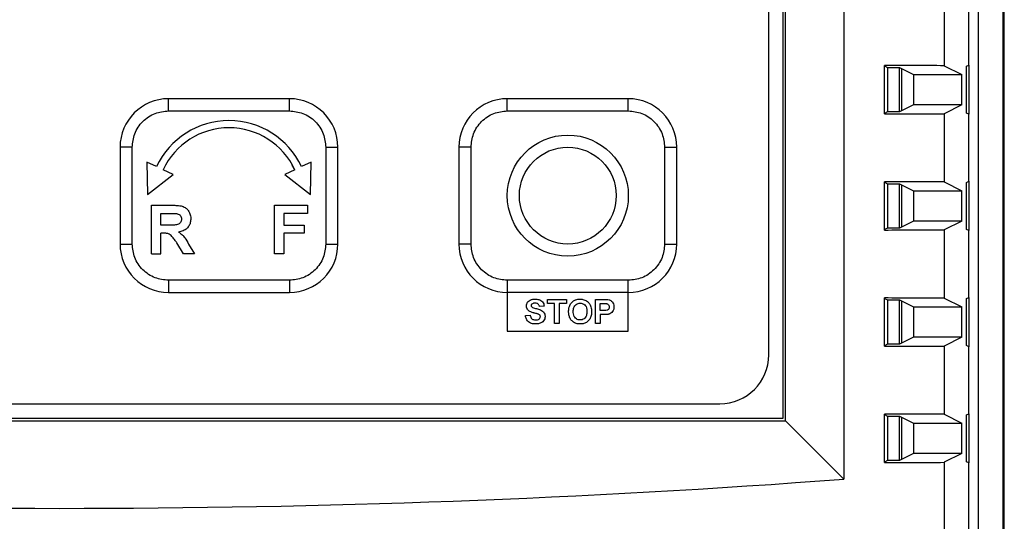
# Model space of a CAD drawing. Units: inches. Extents: x 0.1 to 10.9, y -1.3 to 8.3.
# Drawn here: x 4.2 to 4.3, y 1.9 to 1.9 of the extents above; entities that cross this region are included whole.
import ezdxf

# ---------------------------------------------------------------- set-up
doc = ezdxf.new("R2010")
doc.units = ezdxf.units.IN
doc.header["$MEASUREMENT"] = 0

msp = doc.modelspace()

# ---------------------------------------------------------------- linework, layer by layer
at = {"color": 7, "linetype": 'Continuous', "lineweight": 25}
for p, q in [((4.25645346, 1.67698334), (4.25645346, 2.00065786)), ((4.25630422, 2.00050873), (4.25630422, 1.67713242)), ((4.25377923, 1.67715788), (4.25377923, 1.99798328)), ((4.23989276, 1.95009705), (4.23989276, 1.85504418)), ((4.23361597, 1.86132062), (4.23361597, 1.94382061)), ((4.23386659, 1.86107059), (4.23386659, 1.94407064)), ((4.232116, 1.86787056), (4.232116, 1.93727055)), ((4.25024707, 1.90477781), (4.25024707, 1.89773425)), ((4.25277863, 1.8977996), (4.25277863, 1.90471234)), ((4.24406133, 1.89276559), (4.24406133, 1.89774645)), ((4.24406133, 1.89770175), (4.24437672, 1.89754394)), ((4.24437672, 1.89754394), (4.24562701, 1.89754394)), ((4.24437672, 1.89754394), (4.24437672, 1.89296811)), ((4.24562701, 1.89754394), (4.24582788, 1.89744362)), ((4.24562701, 1.89296811), (4.24562701, 1.89754394)), ((4.24582788, 1.89744362), (4.24707911, 1.89681789)), ((4.24582788, 1.89744362), (4.24582788, 1.89306843)), ((4.24586636, 1.89308779), (4.24586636, 1.89742426)), ((4.24707911, 1.89681789), (4.25208027, 1.89681789)), ((4.24707911, 1.89681789), (4.24707911, 1.89369416)), ((4.25024707, 1.89773425), (4.25208027, 1.89681789)), ((4.25208027, 1.89369416), (4.25208027, 1.89681789)), ((4.25254302, 1.8976818), (4.25277863, 1.8977996)), ((4.25254302, 1.89283024), (4.25254302, 1.8976818)), ((4.25277863, 1.8977996), (4.25277863, 1.89271232)), ((4.1701159, 1.89307054), (4.1701159, 1.89432059)), ((4.18261598, 1.89432059), (4.1701159, 1.89432059)), ((4.18261598, 1.89307054), (4.18261598, 1.89432059)), ((4.2051165, 1.89307054), (4.2051165, 1.89432059)), ((4.21761658, 1.89432059), (4.2051165, 1.89432059)), ((4.21761658, 1.89307054), (4.21761658, 1.89432059)), ((4.1701159, 1.89307054), (4.18261598, 1.89307054)), ((4.2051165, 1.89307054), (4.21761658, 1.89307054)), ((4.24437672, 1.89296811), (4.24406133, 1.8928103)), ((4.24562701, 1.89296811), (4.24437672, 1.89296811)), ((4.24582788, 1.89306843), (4.24562701, 1.89296811)), ((4.24707911, 1.89369416), (4.24582788, 1.89306843)), ((4.25208027, 1.89369416), (4.24707911, 1.89369416)), ((4.25208027, 1.89369416), (4.25024707, 1.8927778)), ((4.25024707, 1.8927778), (4.25024707, 1.88573424)), ((4.25277863, 1.89271232), (4.25254302, 1.89283024)), ((4.25277863, 1.88579971), (4.25277863, 1.89271232)), ((4.16511662, 1.88932061), (4.16511662, 1.87932064)), ((4.16636597, 1.88932061), (4.16511662, 1.88932061)), ((4.16636597, 1.87932064), (4.16636597, 1.88932061)), ((4.18636591, 1.88932061), (4.18636591, 1.87932064)), ((4.18636591, 1.88932061), (4.1876162, 1.88932061)), ((4.1876162, 1.87932064), (4.1876162, 1.88932061)), ((4.20011628, 1.88932061), (4.20011628, 1.87932064)), ((4.20136657, 1.88932061), (4.20011628, 1.88932061)), ((4.20136657, 1.87932064), (4.20136657, 1.88932061)), ((4.22136651, 1.88932061), (4.22136651, 1.87932064)), ((4.22136651, 1.88932061), (4.22261586, 1.88932061)), ((4.22261586, 1.87932064), (4.22261586, 1.88932061)), ((4.16888908, 1.88730719), (4.1678697, 1.88778262)), ((4.1678697, 1.88778262), (4.16796075, 1.88442974)), ((4.18486312, 1.88778262), (4.1838428, 1.88730719)), ((4.18477113, 1.88442974), (4.18486312, 1.88778262)), ((4.17058898, 1.88651473), (4.16956866, 1.88699028)), ((4.18316322, 1.88699028), (4.18214384, 1.88651473)), ((4.16796075, 1.88442974), (4.17058898, 1.88651473)), ((4.18214384, 1.88651473), (4.18477113, 1.88442974)), ((4.24406133, 1.88076558), (4.24406133, 1.88574644)), ((4.24406133, 1.88570174), (4.24437672, 1.88554393)), ((4.25024707, 1.88573424), (4.25208027, 1.88481788)), ((4.25254302, 1.88568179), (4.25277863, 1.88579971)), ((4.25254302, 1.88083023), (4.25254302, 1.88568179)), ((4.25277863, 1.88579971), (4.25277863, 1.88071243)), ((4.24437672, 1.88554393), (4.24562701, 1.88554393)), ((4.24437672, 1.88554393), (4.24437672, 1.8809681)), ((4.24562701, 1.88554393), (4.24582788, 1.88544361)), ((4.24562701, 1.8809681), (4.24562701, 1.88554393)), ((4.24582788, 1.88544361), (4.24707911, 1.88481788)), ((4.24582788, 1.88544361), (4.24582788, 1.88106842)), ((4.24586636, 1.88108778), (4.24586636, 1.88542425)), ((4.24707911, 1.88481788), (4.25208027, 1.88481788)), ((4.24707911, 1.88481788), (4.24707911, 1.88169415)), ((4.25208027, 1.88169415), (4.25208027, 1.88481788)), ((4.16837939, 1.87832062), (4.16837939, 1.8833206)), ((4.16837939, 1.8833206), (4.17047728, 1.8833206)), ((4.18107095, 1.87832062), (4.18107095, 1.8833206)), ((4.18107095, 1.8833206), (4.18446889, 1.8833206)), ((4.18446889, 1.8833206), (4.18446889, 1.88248731)), ((4.16934057, 1.88248731), (4.17015814, 1.88248731)), ((4.16934057, 1.88126929), (4.16934057, 1.88248731)), ((4.18446889, 1.88248731), (4.18203308, 1.88248731)), ((4.18203308, 1.88248731), (4.18203308, 1.88126929)), ((4.24707911, 1.88169415), (4.24582788, 1.88106842)), ((4.25208027, 1.88169415), (4.24707911, 1.88169415)), ((4.25208027, 1.88169415), (4.25024707, 1.88077779)), ((4.17011496, 1.88126929), (4.16934057, 1.88126929)), ((4.18203308, 1.88126929), (4.18414787, 1.88126929)), ((4.18414787, 1.88126929), (4.18414787, 1.880436)), ((4.24437672, 1.8809681), (4.24406133, 1.88081029)), ((4.24562701, 1.8809681), (4.24437672, 1.8809681)), ((4.24582788, 1.88106842), (4.24562701, 1.8809681)), ((4.25024707, 1.88077779), (4.25024707, 1.87373423)), ((4.25277863, 1.88071243), (4.25254302, 1.88083023)), ((4.25277863, 1.8737997), (4.25277863, 1.88071243)), ((4.16955552, 1.880436), (4.16934057, 1.880436)), ((4.16934057, 1.87832062), (4.16934057, 1.880436)), ((4.18203308, 1.880436), (4.18203308, 1.87832062)), ((4.18414787, 1.880436), (4.18203308, 1.880436)), ((4.16511662, 1.87932064), (4.16636597, 1.87932064)), ((4.17167876, 1.87832062), (4.17096726, 1.87945545)), ((4.17219596, 1.8793102), (4.17280233, 1.87832062)), ((4.18636591, 1.87932064), (4.1876162, 1.87932064)), ((4.20136657, 1.87932064), (4.20011628, 1.87932064)), ((4.22136651, 1.87932064), (4.22261586, 1.87932064)), ((4.16837939, 1.87832062), (4.16934057, 1.87832062)), ((4.17280233, 1.87832062), (4.17167876, 1.87832062)), ((4.18203308, 1.87832062), (4.18107095, 1.87832062)), ((4.18261598, 1.87557059), (4.1701159, 1.87557059)), ((4.1701159, 1.87557059), (4.1701159, 1.87432054)), ((4.18261598, 1.87557059), (4.18261598, 1.87432054)), ((4.21761658, 1.87557059), (4.2051165, 1.87557059)), ((4.2051165, 1.87557059), (4.2051165, 1.87432054)), ((4.21761658, 1.87432054), (4.21761658, 1.87557059)), ((4.1701159, 1.87432054), (4.18261598, 1.87432054)), ((4.2051165, 1.87432054), (4.2051165, 1.87032057)), ((4.21761658, 1.87432054), (4.2051165, 1.87432054)), ((4.20927005, 1.87317878), (4.20927005, 1.87359543)), ((4.20927005, 1.87359543), (4.21122527, 1.87359543)), ((4.21122527, 1.87359543), (4.21122527, 1.87317878)), ((4.21261636, 1.8736264), (4.21261636, 1.87362018)), ((4.21423836, 1.87109543), (4.21423836, 1.87359543)), ((4.21423836, 1.87359543), (4.21503809, 1.87359543)), ((4.21761658, 1.87032057), (4.21761658, 1.87432054)), ((4.24406133, 1.86876557), (4.24406133, 1.87374643)), ((4.24406133, 1.87370173), (4.24437672, 1.87354392)), ((4.24437672, 1.87354392), (4.24562701, 1.87354392)), ((4.24437672, 1.87354392), (4.24437672, 1.86896809)), ((4.24562701, 1.87354392), (4.24582788, 1.8734436)), ((4.24562701, 1.86896809), (4.24562701, 1.87354392)), ((4.24582788, 1.8734436), (4.24707911, 1.87281787)), ((4.24582788, 1.8734436), (4.24582788, 1.86906841)), ((4.24586636, 1.86908777), (4.24586636, 1.87342424)), ((4.25024707, 1.87373423), (4.25208027, 1.87281787)), ((4.25254302, 1.8736819), (4.25277863, 1.8737997)), ((4.25254302, 1.86883022), (4.25254302, 1.8736819)), ((4.25277863, 1.8737997), (4.25277863, 1.86871242)), ((4.20891712, 1.87289038), (4.20843652, 1.87285823)), ((4.2100069, 1.87317878), (4.20927005, 1.87317878)), ((4.2100069, 1.87109543), (4.2100069, 1.87317878)), ((4.21122527, 1.87317878), (4.21048843, 1.87317878)), ((4.21048843, 1.87317878), (4.21048843, 1.87109543)), ((4.21261636, 1.8732094), (4.21261636, 1.87320119)), ((4.21471895, 1.87317878), (4.21497332, 1.87317878)), ((4.21471895, 1.87244158), (4.21471895, 1.87317878)), ((4.21500712, 1.87244158), (4.21471895, 1.87244158)), ((4.24707911, 1.87281787), (4.25208027, 1.87281787)), ((4.24707911, 1.87281787), (4.24707911, 1.86969414)), ((4.25208027, 1.86969414), (4.25208027, 1.87281787)), ((4.20699475, 1.87192884), (4.20747534, 1.87196087)), ((4.21504748, 1.87202494), (4.21471895, 1.87202494)), ((4.21471895, 1.87202494), (4.21471895, 1.87109543)), ((4.21048843, 1.87109543), (4.2100069, 1.87109543)), ((4.21471895, 1.87109543), (4.21423836, 1.87109543)), ((4.2051165, 1.87032057), (4.21761658, 1.87032057)), ((4.24707911, 1.86969414), (4.24582788, 1.86906841)), ((4.25208027, 1.86969414), (4.24707911, 1.86969414)), ((4.25208027, 1.86969414), (4.25024707, 1.86877789)), ((4.24437672, 1.86896809), (4.24406133, 1.86881028)), ((4.24562701, 1.86896809), (4.24437672, 1.86896809)), ((4.24582788, 1.86906841), (4.24562701, 1.86896809)), ((4.25024707, 1.86877789), (4.25024707, 1.86173422)), ((4.25277863, 1.86871242), (4.25254302, 1.86883022)), ((4.25277863, 1.86179969), (4.25277863, 1.86871242)), ((4.09066619, 1.8628206), (4.22706603, 1.8628206)), ((4.08411625, 1.86132062), (4.23361597, 1.86132062)), ((4.24406133, 1.85676568), (4.24406133, 1.86174642)), ((4.24406133, 1.86170172), (4.24437672, 1.86154391)), ((4.24437672, 1.86154391), (4.24562701, 1.86154391)), ((4.24437672, 1.86154391), (4.24437672, 1.85696808)), ((4.24562701, 1.86154391), (4.24582788, 1.86144359)), ((4.24562701, 1.85696808), (4.24562701, 1.86154391)), ((4.24582788, 1.86144359), (4.24707911, 1.86081786)), ((4.24582788, 1.86144359), (4.24582788, 1.8570684)), ((4.24586636, 1.85708775), (4.24586636, 1.86142423)), ((4.25024707, 1.86173422), (4.25208027, 1.86081786)), ((4.25254302, 1.86168189), (4.25277863, 1.86179969)), ((4.25254302, 1.85683021), (4.25254302, 1.86168189)), ((4.25277863, 1.86179969), (4.25277863, 1.85671241)), ((4.08386657, 1.86107059), (4.23386659, 1.86107059)), ((4.23386659, 1.86107059), (4.23989276, 1.85504418)), ((4.24707911, 1.86081786), (4.25208027, 1.86081786)), ((4.24707911, 1.86081786), (4.24707911, 1.85769413)), ((4.25208027, 1.85769413), (4.25208027, 1.86081786)), ((4.24707911, 1.85769413), (4.24582788, 1.8570684)), ((4.25208027, 1.85769413), (4.24707911, 1.85769413)), ((4.25208027, 1.85769413), (4.25024707, 1.85677788)), ((4.24437672, 1.85696808), (4.24406133, 1.85681026)), ((4.24562701, 1.85696808), (4.24437672, 1.85696808)), ((4.24582788, 1.8570684), (4.24562701, 1.85696808)), ((4.25024707, 1.85677788), (4.25024707, 1.84973421)), ((4.25277863, 1.85671241), (4.25254302, 1.85683021)), ((4.25277863, 1.84979968), (4.25277863, 1.85671241))]:
    msp.add_line(p, q, dxfattribs=at)
for radius in [0.00625, 0.005]:
    msp.add_circle((4.21136623, 1.88432059), radius, dxfattribs=at)
for centre, radius, start, end in [((4.17011623, 1.88932059), 0.005, 90, 180), ((4.18261623, 1.88932059), 0.005, 0, 90), ((4.20511623, 1.88932059), 0.005, 90, 180), ((4.21761623, 1.88932059), 0.005, 0, 90), ((4.17636623, 1.88382059), 0.00825, 25, 155), ((4.17636623, 1.88382059), 0.0075, 25, 155), ((4.17011623, 1.87932059), 0.005, 180, 270), ((4.18261623, 1.87932059), 0.005, 270, 0), ((4.20511623, 1.87932059), 0.005, 180, 270), ((4.21761623, 1.87932059), 0.005, 270, 360), ((4.22706623, 1.86787059), 0.00505, 270, 0)]:
    msp.add_arc(centre, radius, start, end, dxfattribs=at)
for centre, ratio, start_param, end_param in [((4.15886623, 1.89433577), 0.008726868, 1.340308817, 1.356165155), ((4.15886623, 1.89617627), 0.008726868, 4.927020152, 4.942876491), ((4.15886623, 1.88233577), 0.008726868, 1.340308817, 1.356165155), ((4.15886623, 1.88417627), 0.008726868, 4.927020152, 4.942876491), ((4.15886623, 1.87033577), 0.008726868, 1.340308817, 1.356165155), ((4.15886623, 1.87217627), 0.008726868, 4.927020152, 4.942876491), ((4.15886623, 1.85833577), 0.008726868, 1.340308817, 1.356165155), ((4.15886623, 1.86017627), 0.008726868, 4.927020152, 4.942876491), ((4.15886623, 1.99761402), 0.363970234, 4.508411403, 4.916366558)]:
    msp.add_ellipse(centre, major_axis=(0.4, 0), ratio=ratio, start_param=start_param, end_param=end_param, dxfattribs=at)
for points, knots in [([(4.16636597, 1.88932061), (4.16641662, 1.88979212), (4.1664948, 1.89051996), (4.16696095, 1.89139411), (4.16744534, 1.8919908), (4.1680424, 1.89247535), (4.16891631, 1.89294224), (4.16964452, 1.89302012), (4.1701159, 1.89307054)], [0, 0, 0, 0, 0.239460641, 0.36964213, 0.499980054, 0.630218093, 0.760632914, 1, 1, 1, 1]), ([(4.18261598, 1.89307054), (4.18308766, 1.89302015), (4.18381579, 1.89294235), (4.18469003, 1.89247584), (4.1852861, 1.8919908), (4.18577128, 1.89139451), (4.1862382, 1.89052047), (4.18631572, 1.88979215), (4.18636591, 1.88932061)], [0, 0, 0, 0, 0.239502229, 0.3697171, 0.500006391, 0.630223937, 0.760591293, 1, 1, 1, 1]), ([(4.20136657, 1.88932061), (4.20141663, 1.88979223), (4.20149392, 1.89052041), (4.2019617, 1.8913939), (4.20244583, 1.89199049), (4.20304215, 1.89247564), (4.20391631, 1.8929423), (4.20464481, 1.89302014), (4.2051165, 1.89307054)], [0, 0, 0, 0, 0.239412282, 0.369657344, 0.499985257, 0.63008939, 0.760494195, 1, 1, 1, 1]), ([(4.21761658, 1.89307054), (4.21808797, 1.89302014), (4.21881583, 1.89294231), (4.21968971, 1.8924755), (4.22028672, 1.89199144), (4.22077084, 1.89139414), (4.22123788, 1.89052049), (4.22131595, 1.88979217), (4.22136651, 1.88932061)], [0, 0, 0, 0, 0.239370099, 0.369598554, 0.50002537, 0.630155388, 0.760536345, 1, 1, 1, 1]), ([(4.18286472, 1.88745738), (4.18296743, 1.88730906), (4.18307475, 1.88715407), (4.18311007, 1.88697375), (4.18311159, 1.88696599)], [0, 0, 0, 0, 0.956968515, 1, 1, 1, 1]), ([(4.17047728, 1.8833206), (4.17051076, 1.88332044), (4.17067762, 1.88331961), (4.17095463, 1.88330976), (4.17134923, 1.8832692), (4.17173389, 1.88317435), (4.17201261, 1.88296407), (4.17220883, 1.88272217), (4.17236392, 1.88241853), (4.17241556, 1.88212385), (4.17241729, 1.88195443), (4.17241748, 1.88193538)], [0, 0, 0, 0, 0.036743644, 0.183142559, 0.303741225, 0.472837458, 0.609859424, 0.677669856, 0.814006926, 0.979093307, 1, 1, 1, 1]), ([(4.1714563, 1.88189127), (4.17145502, 1.88185796), (4.1714513, 1.88176169), (4.17140793, 1.88160601), (4.1712972, 1.88145478), (4.17114182, 1.88135112), (4.17088594, 1.88128225), (4.17053891, 1.88127457), (4.17025656, 1.88127105), (4.17011496, 1.88126929)], [0, 0, 0, 0, 0.059266373, 0.1713201867, 0.2814768945, 0.3855247185, 0.4972007487, 0.7478377163, 1, 1, 1, 1]), ([(4.17015814, 1.88248731), (4.17019131, 1.8824874), (4.17025795, 1.88248759), (4.17039124, 1.88248667), (4.17061289, 1.88248636), (4.17080084, 1.88247717), (4.17092221, 1.88247124)], [0, 0, 0, 0, 0.1301735218, 0.2615764389, 0.5231601809, 1, 1, 1, 1]), ([(4.17092221, 1.88247124), (4.17095488, 1.88246492), (4.17105382, 1.8824458), (4.17120527, 1.88238546), (4.17134786, 1.88226102), (4.17144222, 1.88209166), (4.17145137, 1.88196151), (4.1714563, 1.88189127)], [0, 0, 0, 0, 0.11513292, 0.3486986, 0.553623532, 0.759100245, 1, 1, 1, 1]), ([(4.17241748, 1.88193538), (4.17241687, 1.88190206), (4.17241378, 1.88173433), (4.17236365, 1.88143132), (4.17217118, 1.88106087), (4.17183683, 1.8807562), (4.17147329, 1.88061584), (4.17123595, 1.88057317), (4.17116344, 1.88056013)], [0, 0, 0, 0, 0.048714955, 0.245222753, 0.442590429, 0.647396079, 0.892282269, 1, 1, 1, 1]), ([(4.17116344, 1.88056013), (4.1711914, 1.88054178), (4.17133107, 1.88045007), (4.17155872, 1.88026769), (4.17188185, 1.87986556), (4.17206904, 1.87953459), (4.17219596, 1.8793102)], [0, 0, 0, 0, 0.061181555, 0.305666408, 0.529237786, 1, 1, 1, 1]), ([(4.17096726, 1.87945545), (4.1709479, 1.87948251), (4.17085086, 1.87961805), (4.17066698, 1.87986482), (4.17044935, 1.88015734), (4.17019239, 1.88035906), (4.16989262, 1.88043254), (4.16967932, 1.88043473), (4.16955552, 1.880436)], [0, 0, 0, 0, 0.054513162, 0.273140889, 0.504624994, 0.65050581, 0.797168669, 1, 1, 1, 1]), ([(4.1701159, 1.87557059), (4.16964451, 1.87562099), (4.16891665, 1.87569882), (4.16804277, 1.87616563), (4.16744576, 1.87664969), (4.16696164, 1.87724699), (4.16649459, 1.87812068), (4.16641652, 1.87884903), (4.16636597, 1.87932064)], [0, 0, 0, 0, 0.239365398, 0.369591296, 0.500015551, 0.630143013, 0.760521409, 1, 1, 1, 1]), ([(4.18636591, 1.87932064), (4.18631588, 1.87884897), (4.18623863, 1.87812076), (4.18577071, 1.87724732), (4.1852867, 1.87665064), (4.18469032, 1.8761655), (4.18381618, 1.87569883), (4.18308767, 1.87562099), (4.18261598, 1.87557059)], [0, 0, 0, 0, 0.2394277583, 0.36965281, 0.499993951, 0.6300958213, 0.7604983588, 1, 1, 1, 1]), ([(4.2051165, 1.87557059), (4.20464482, 1.87562099), (4.20391668, 1.87569878), (4.20304245, 1.87616529), (4.20244638, 1.87665033), (4.2019612, 1.87724662), (4.20149426, 1.8781207), (4.20141675, 1.87884906), (4.20136657, 1.87932064)], [0, 0, 0, 0, 0.239497526, 0.369709839, 0.499996571, 0.630211561, 0.760576356, 1, 1, 1, 1]), ([(4.22136651, 1.87932064), (4.22131589, 1.87884908), (4.22123775, 1.87812121), (4.22077146, 1.87724711), (4.22028719, 1.87665033), (4.21969008, 1.87616578), (4.21881617, 1.87569889), (4.21808796, 1.87562101), (4.21761658, 1.87557059)], [0, 0, 0, 0, 0.2394761186, 0.3696375886, 0.4999887425, 0.630224518, 0.7606370732, 1, 1, 1, 1]), ([(4.20709049, 1.87293696), (4.20709193, 1.87297034), (4.20709625, 1.87307061), (4.20715285, 1.87323566), (4.20727658, 1.87340912), (4.20748486, 1.87355058), (4.20773032, 1.8736189), (4.2079082, 1.87362496), (4.20798128, 1.87362746)], [0, 0, 0, 0, 0.079245767, 0.238092045, 0.406419637, 0.577212256, 0.826319999, 1, 1, 1, 1]), ([(4.20798128, 1.87362746), (4.20801473, 1.87362702), (4.20818278, 1.87362481), (4.20843297, 1.87358348), (4.20869024, 1.87343197), (4.20883941, 1.87324332), (4.2089068, 1.87305198), (4.20891442, 1.8729326), (4.20891712, 1.87289038)], [0, 0, 0, 0, 0.075084259, 0.377197668, 0.554737604, 0.732239595, 0.905291706, 1, 1, 1, 1]), ([(4.21156131, 1.87296594), (4.21157557, 1.87299603), (4.21164293, 1.87313814), (4.21180676, 1.87335877), (4.21201002, 1.87347512), (4.21210479, 1.87352937)], [0, 0, 0, 0, 0.125401003, 0.592222124, 1, 1, 1, 1]), ([(4.21210479, 1.87352937), (4.21213588, 1.87354168), (4.21223411, 1.87358058), (4.21241145, 1.8736192), (4.21255798, 1.87362468), (4.21263232, 1.87362746)], [0, 0, 0, 0, 0.185795143, 0.586933479, 1, 1, 1, 1]), ([(4.21263232, 1.87362746), (4.21266548, 1.8736267), (4.21283361, 1.87362288), (4.21313822, 1.87356301), (4.21347275, 1.87334401), (4.21366848, 1.8730751), (4.21379753, 1.87274273), (4.21381175, 1.87250591), (4.21382159, 1.87234197)], [0, 0, 0, 0, 0.050450385, 0.255809276, 0.462183087, 0.642472956, 0.752491649, 1, 1, 1, 1]), ([(4.21503809, 1.87359543), (4.21507125, 1.87359534), (4.21517107, 1.8735951), (4.21536935, 1.8735927), (4.21553294, 1.87357058), (4.21563038, 1.87355741)], [0, 0, 0, 0, 0.1674638, 0.50408646, 1, 1, 1, 1]), ([(4.21563038, 1.87355741), (4.21566242, 1.87354735), (4.21575909, 1.873517), (4.21590395, 1.87341622), (4.21604414, 1.8732455), (4.21612016, 1.87303494), (4.21612608, 1.87288773), (4.21612881, 1.87281974)], [0, 0, 0, 0, 0.104820702, 0.316295547, 0.540276376, 0.787695828, 1, 1, 1, 1]), ([(4.2073214, 1.87243865), (4.20729729, 1.87246158), (4.20722423, 1.87253105), (4.20712967, 1.87267892), (4.20709316, 1.87283318), (4.20709091, 1.87292076), (4.20709049, 1.87293696)], [0, 0, 0, 0, 0.17648649, 0.534829536, 0.913970811, 1, 1, 1, 1]), ([(4.20789304, 1.87219319), (4.20786074, 1.87220135), (4.20776363, 1.87222587), (4.20761749, 1.87227406), (4.20745403, 1.87234131), (4.20736596, 1.87240595), (4.2073214, 1.87243865)], [0, 0, 0, 0, 0.159377115, 0.479147972, 0.736518104, 1, 1, 1, 1]), ([(4.20764993, 1.87312223), (4.20763817, 1.87311268), (4.2076144, 1.87309339), (4.20758632, 1.87305288), (4.2075734, 1.87300985), (4.20757171, 1.87298118), (4.20757108, 1.87297052)], [0, 0, 0, 0, 0.255037937, 0.515293813, 0.819584102, 1, 1, 1, 1]), ([(4.20757108, 1.87297052), (4.20757433, 1.87294417), (4.20758084, 1.87289139), (4.20761925, 1.87284594), (4.20764178, 1.87282496), (4.20764524, 1.87282174)], [0, 0, 0, 0, 0.457652558, 0.916845632, 1, 1, 1, 1]), ([(4.20764524, 1.87282174), (4.20767401, 1.87280415), (4.20781787, 1.8727162), (4.20813479, 1.87265422), (4.20848975, 1.87255862), (4.20877775, 1.87240818), (4.20894188, 1.87221196), (4.20900651, 1.87200525), (4.20901174, 1.87187953), (4.2090138, 1.87183017)], [0, 0, 0, 0, 0.054759624, 0.273781971, 0.51569183, 0.654879463, 0.79536196, 0.919648774, 1, 1, 1, 1]), ([(4.20798785, 1.87321081), (4.20795436, 1.87320985), (4.20788749, 1.87320794), (4.2077697, 1.87318847), (4.20769506, 1.87314719), (4.20764993, 1.87312223)], [0, 0, 0, 0, 0.2839460612, 0.5670971517, 1, 1, 1, 1]), ([(4.20843652, 1.87285823), (4.20842986, 1.87289095), (4.20841392, 1.87296914), (4.20836332, 1.87307361), (4.20827829, 1.87315119), (4.20815411, 1.87320325), (4.20805426, 1.87320779), (4.20798785, 1.87321081)], [0, 0, 0, 0, 0.157372609, 0.376007452, 0.533132439, 0.689447884, 1, 1, 1, 1]), ([(4.21144961, 1.87233047), (4.21144994, 1.8723638), (4.21145095, 1.87246386), (4.21146497, 1.8726213), (4.21149947, 1.87280188), (4.2115406, 1.872911), (4.21156131, 1.87296594)], [0, 0, 0, 0, 0.153968987, 0.462175329, 0.729214654, 1, 1, 1, 1]), ([(4.21144961, 1.87233047), (4.21144994, 1.8723638), (4.21145095, 1.87246386), (4.21146497, 1.8726213), (4.21149947, 1.87280188), (4.2115406, 1.872911), (4.21156131, 1.87296594)], [0, 0, 0, 0, 0.153968987, 0.462175329, 0.729214654, 1, 1, 1, 1]), ([(4.2119302, 1.87234701), (4.21193078, 1.87238029), (4.21193371, 1.87254871), (4.21197731, 1.87279422), (4.21213895, 1.87302768), (4.21231615, 1.8731556), (4.21249266, 1.87320538), (4.21260064, 1.87320942), (4.21263795, 1.87321081)], [0, 0, 0, 0, 0.079326821, 0.401542226, 0.572500487, 0.743021438, 0.911209964, 1, 1, 1, 1]), ([(4.21263795, 1.87321081), (4.21267116, 1.87320972), (4.21277194, 1.87320642), (4.21294729, 1.87316222), (4.21312849, 1.87303847), (4.21327079, 1.87283582), (4.21333216, 1.87259826), (4.21333833, 1.87242773), (4.213341, 1.87235394)], [0, 0, 0, 0, 0.079482378, 0.241155807, 0.425235743, 0.591631646, 0.823289929, 1, 1, 1, 1]), ([(4.21497332, 1.87317878), (4.21500649, 1.87317858), (4.21507313, 1.87317819), (4.21519979, 1.87317653), (4.21529284, 1.87316725), (4.21535254, 1.8731613)], [0, 0, 0, 0, 0.261956864, 0.526443529, 1, 1, 1, 1]), ([(4.21564822, 1.87281223), (4.21564611, 1.8727786), (4.21564189, 1.87271116), (4.21559772, 1.87261182), (4.21552195, 1.87253078), (4.21538597, 1.87245591), (4.21520677, 1.87244492), (4.2150685, 1.87244261), (4.21500712, 1.87244158)], [0, 0, 0, 0, 0.119035874, 0.238682231, 0.377870153, 0.50636314, 0.780866815, 1, 1, 1, 1]), ([(4.21535254, 1.8731613), (4.21538517, 1.87315327), (4.21545095, 1.87313709), (4.21554105, 1.87307706), (4.21561293, 1.87299191), (4.21564455, 1.87289556), (4.21564719, 1.8728357), (4.21564822, 1.87281223)], [0, 0, 0, 0, 0.200899096, 0.404939041, 0.639899164, 0.8588267, 1, 1, 1, 1]), ([(4.21612881, 1.87281974), (4.21612821, 1.87278642), (4.21612596, 1.87266139), (4.21607579, 1.87245099), (4.21592305, 1.87223752), (4.21574225, 1.87211246), (4.21561861, 1.87207522), (4.21557125, 1.87206096)], [0, 0, 0, 0, 0.098175175, 0.368290921, 0.620865475, 0.854776277, 1, 1, 1, 1]), ([(4.20801882, 1.8710634), (4.20798568, 1.87106397), (4.20781763, 1.87106685), (4.20755837, 1.8711103), (4.20728417, 1.87127262), (4.20709798, 1.87150649), (4.2070207, 1.8717409), (4.20699983, 1.87189206), (4.20699475, 1.87192884)], [0, 0, 0, 0, 0.066567675, 0.33752966, 0.515321353, 0.69367365, 0.925454555, 1, 1, 1, 1]), ([(4.20747534, 1.87196087), (4.20748211, 1.87192824), (4.20750253, 1.87182978), (4.20756323, 1.8716883), (4.20768213, 1.87156754), (4.20783897, 1.87149206), (4.20796036, 1.8714845), (4.20803196, 1.87148005)], [0, 0, 0, 0, 0.123166861, 0.371546939, 0.555046286, 0.73756535, 1, 1, 1, 1]), ([(4.20829854, 1.87208454), (4.20826668, 1.87209432), (4.20818376, 1.87211976), (4.20804813, 1.87215446), (4.20794468, 1.87218029), (4.20789304, 1.87219319)], [0, 0, 0, 0, 0.238086965, 0.61970657, 1, 1, 1, 1]), ([(4.2090138, 1.87183017), (4.20901252, 1.87179679), (4.20900805, 1.87168002), (4.20894396, 1.8714886), (4.20879693, 1.87128874), (4.20855763, 1.87113369), (4.20828587, 1.87107059), (4.20809271, 1.87106539), (4.20801882, 1.8710634)], [0, 0, 0, 0, 0.070899644, 0.248050231, 0.418839765, 0.589139463, 0.842823889, 1, 1, 1, 1]), ([(4.20803196, 1.87148005), (4.20806541, 1.87148091), (4.20816585, 1.87148349), (4.2083118, 1.87151463), (4.20844083, 1.87160466), (4.20852005, 1.87170789), (4.20852913, 1.87178884), (4.20853321, 1.87182512)], [0, 0, 0, 0, 0.148836482, 0.446997306, 0.643483414, 0.840211336, 1, 1, 1, 1]), ([(4.20853321, 1.87182512), (4.20852995, 1.87185942), (4.20852429, 1.87191894), (4.20846806, 1.87199628), (4.20839153, 1.87204891), (4.20832911, 1.87207283), (4.20829854, 1.87208454)], [0, 0, 0, 0, 0.269471527, 0.467611612, 0.739265647, 1, 1, 1, 1]), ([(4.21263889, 1.8710634), (4.21260573, 1.87106417), (4.2124377, 1.87106805), (4.21213304, 1.87112641), (4.21179814, 1.87134178), (4.21157483, 1.87164786), (4.21146411, 1.8719851), (4.21145433, 1.87221798), (4.21144961, 1.87233047)], [0, 0, 0, 0, 0.050820863, 0.257512427, 0.465747881, 0.644049198, 0.828056772, 1, 1, 1, 1]), ([(4.21263795, 1.87148005), (4.21260471, 1.87148119), (4.21250383, 1.87148467), (4.21233189, 1.87153336), (4.2121538, 1.87165836), (4.21200672, 1.87185773), (4.2119391, 1.87209876), (4.2119329, 1.8722718), (4.2119302, 1.87234701)], [0, 0, 0, 0, 0.079147686, 0.240255457, 0.417332034, 0.587630773, 0.820778435, 1, 1, 1, 1]), ([(4.21263795, 1.87148005), (4.21260471, 1.87148119), (4.21250383, 1.87148467), (4.21233189, 1.87153336), (4.2121538, 1.87165836), (4.21200672, 1.87185773), (4.2119391, 1.87209876), (4.2119329, 1.8722718), (4.2119302, 1.87234701)], [0, 0, 0, 0, 0.079147686, 0.240255457, 0.417332034, 0.587630773, 0.820778435, 1, 1, 1, 1]), ([(4.213341, 1.87235394), (4.21334042, 1.87232066), (4.21333751, 1.87215231), (4.21329337, 1.87190547), (4.21313165, 1.87166701), (4.21294934, 1.87153455), (4.21277388, 1.87148428), (4.21266929, 1.87148102), (4.21263795, 1.87148005)], [0, 0, 0, 0, 0.079212012, 0.400704633, 0.576078458, 0.751488108, 0.925534487, 1, 1, 1, 1]), ([(4.213341, 1.87235394), (4.21334042, 1.87232066), (4.21333751, 1.87215231), (4.21329337, 1.87190547), (4.21313165, 1.87166701), (4.21294934, 1.87153455), (4.21277388, 1.87148428), (4.21266929, 1.87148102), (4.21263795, 1.87148005)], [0, 0, 0, 0, 0.079212012, 0.400704633, 0.576078458, 0.751488108, 0.925534487, 1, 1, 1, 1]), ([(4.21382159, 1.87234197), (4.21382093, 1.87230865), (4.21381762, 1.87214105), (4.21377335, 1.87183798), (4.21359379, 1.87147229), (4.21330102, 1.87121223), (4.21296677, 1.87108017), (4.2127433, 1.87106874), (4.21263889, 1.8710634)], [0, 0, 0, 0, 0.050937996, 0.256220137, 0.462822606, 0.659517328, 0.840921853, 1, 1, 1, 1]), ([(4.21557125, 1.87206096), (4.21553844, 1.87205553), (4.21543595, 1.87203856), (4.21526076, 1.87202703), (4.21511881, 1.87202564), (4.21504748, 1.87202494)], [0, 0, 0, 0, 0.189735184, 0.592775667, 1, 1, 1, 1])]:
    msp.add_open_spline(points, degree=3, knots=knots, dxfattribs=at)

doc.saveas('drawing.dxf')
